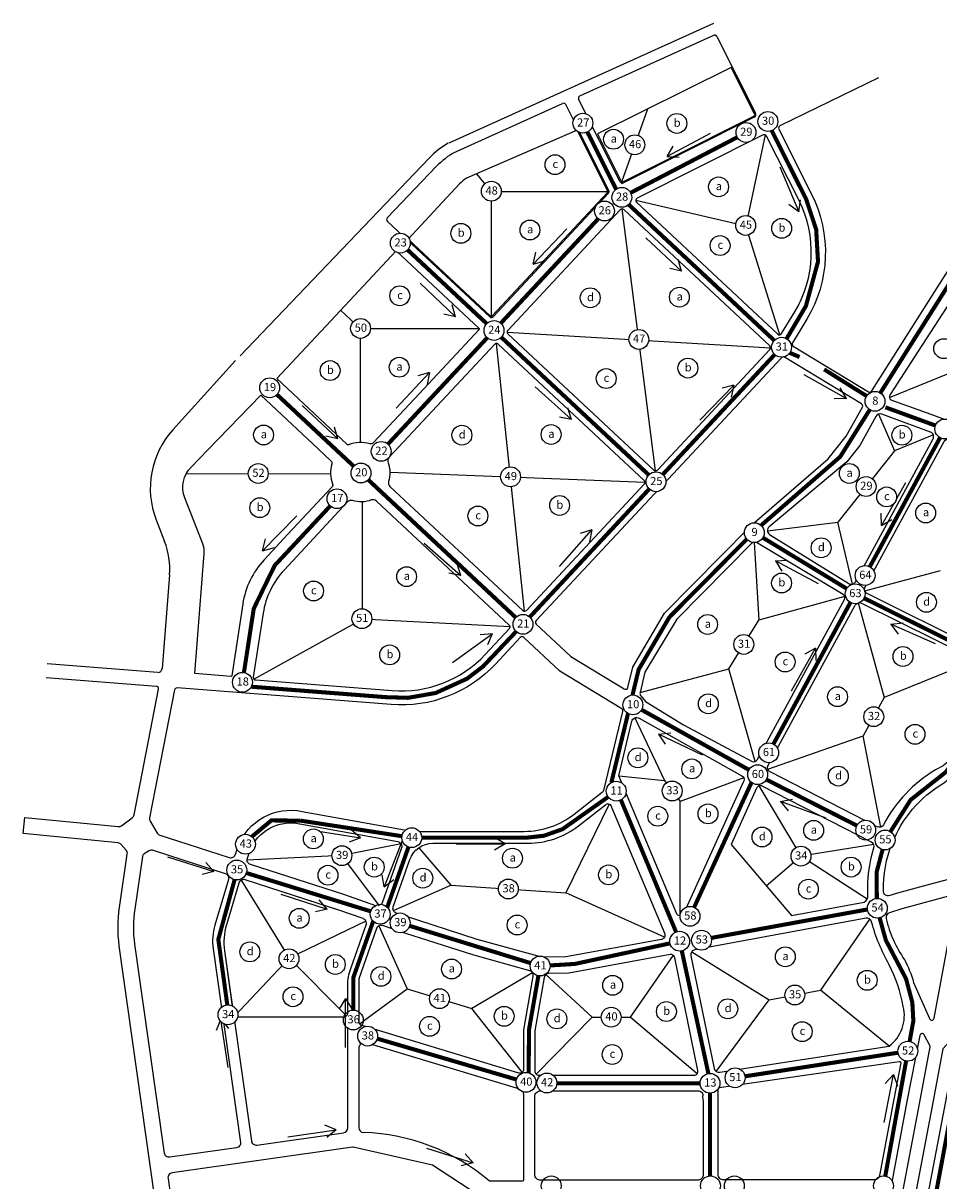
# Model space of a CAD drawing. Extents: x 546644 to 559737, y 2049852 to 2054927.
# Drawn here: x 554466 to 556717, y 2051832 to 2054676 of the extents above; entities that cross this region are included whole.
import ezdxf
from ezdxf.enums import TextEntityAlignment as Align

# ---------------------------------------------------------------- set-up
doc = ezdxf.new("R2010")
doc.units = 0
doc.header["$MEASUREMENT"] = 0
doc.linetypes.add('HIDDEN', pattern=[0.375, 0.25, -0.125])
for name, color, linetype in [('chieuchay', 50, 'CONTINUOUS'), ('phan giac', 220, 'CONTINUOUS'), ('sttkhu', 7, 'CONTINUOUS'), ('sttnut', 7, 'CONTINUOUS'), ('thoatnuoc', 220, 'CONTINUOUS'), ('vh', 153, 'CONTINUOUS')]:
    doc.layers.add(name, color=color, linetype=linetype)
doc.styles.add('p', font='VHAVANB.ttf')

# ---------------------------------------------------------------- blocks, each defined once
blk = doc.blocks.new('vt1')
at = {"ltscale": 0.5}
blk.add_wipeout([(22, -10.6), (21, -12.4), (20.2, -13.8), (19.3, -14.9), (17.9, -16.6), (16.3, -18.1), (15, -19.3), (13.7, -20.2), (12.3, -21.1), (11.5, -21.5), (9.7, -22.4), (8.7, -22.8), (6.8, -23.4), (4.4, -24), (1.9, -24.3), (-0.9, -24.4), (-3.2, -24.2), (-5.7, -23.7), (-8.3, -23), (-10.6, -22), (-12.7, -20.9), (-14.2, -19.8), (-15.9, -18.5), (-18, -16.5), (-19, -15.3), (-20.1, -13.9), (-21.5, -11.6), (-22.5, -9.5), (-23.4, -7.1), (-23.8, -5.4), (-24.1, -4.1), (-24.3, -1.7), (-24.4, 0.2), (-24.3, 2.4), (-24.2, 3.5), (-23.9, 5), (-23.6, 6.4), (-23.1, 8), (-22.6, 9.2), (-21.9, 10.7), (-21.1, 12.2), (-20.5, 13.2), (-19.5, 14.7), (-18.9, 15.4), (-17.6, 16.9), (-16.4, 18.1), (-15.3, 19), (-13.8, 20.2), (-12, 21.2), (-10.6, 22), (-9.2, 22.6), (-6.9, 23.4), (-4.6, 24), (-2.7, 24.3), (-1.1, 24.4), (1, 24.4), (2.4, 24.3), (3.6, 24.1), (5.8, 23.7), (8, 23.1), (9.8, 22.4), (11, 21.8), (12, 21.2), (13.1, 20.6), (14.4, 19.7), (15.6, 18.7), (16.4, 18.1), (17.2, 17.3), (18.1, 16.4), (18.9, 15.4), (19.5, 14.6), (20.2, 13.8), (20.6, 13.1), (21.3, 12), (21.8, 10.9), (22.3, 9.8), (22.8, 8.7), (23.4, 7.1), (23.7, 5.7), (24, 4.2), (24.2, 3), (24.3, 1.8), (24.4, 0.2), (24.4, -1), (24.3, -2.5), (24.2, -3.5), (23.9, -5.2), (23.5, -6.7), (23, -8.2), (22.5, -9.5)], dxfattribs=at).dxf.layer = 'sttnut'
at = {"layer": 'sttnut', "ltscale": 0.5}
blk.add_circle((0, 0), 24.4, dxfattribs=at)
blk = doc.blocks.new('chieuchay')
at = {"layer": 'chieuchay', "ltscale": 100}
for p, q in [((0, 0), (120, 0)), ((120, 0), (94.3, 15.4)), ((120, 0), (94.3, -15.4))]:
    blk.add_line(p, q, dxfattribs=at)

msp = doc.modelspace()

# ---------------------------------------------------------------- linework, layer by layer
at = {"layer": 'phan giac', "ltscale": 100}
for p, q in [((555617.1, 2054262.1), (555580.9, 2054306)), ((555295.7, 2053924.9), (555246.5, 2053970.8)), ((555295.7, 2053646), (555295.7, 2053924.9)), ((556607.7, 2053625.4), (556468, 2053450.1)), ((555221.6, 2053568.3), (554866.7, 2053568.6)), ((555299, 2053499.9, 0), (555299, 2053211.7, 0)), ((556262.9, 2053401.3), (556274.4, 2053209.7)), ((556200.1, 2053089.8), (556274.4, 2053209.7)), ((556806.1, 2053109.7), (556582.3, 2053019.4)), ((556582.3, 2053019.4), (556530.8, 2052924.8)), ((556042, 2052815.3), (556080.7, 2052763.9)), ((556292.2, 2052556.7), (556377.8, 2052629.5)), ((555517, 2052558.5), (555800.3, 2052539.1)), ((556109.2, 2052394), (556299.3, 2052276.5)), ((554986.2, 2052236.7), (555120.4, 2052379.1)), ((555409.9, 2052303.2), (555568.8, 2052255.1)), ((556299.3, 2052276.5), (556426, 2052299.9)), ((556594.8, 2052162.8), (556426, 2052299.9)), ((556169.3, 2052100.4), (556299.3, 2052276.5)), ((555864.8, 2052233.8), (555957.9, 2052233.8))]:
    msp.add_line(p, q, dxfattribs=at)
at = {"layer": 'thoatnuoc', "ltscale": 100, "const_width": 10}
for points, elevation in [([(555003.8, 2053047.6), (555358.1, 2053020.1), (555412, 2053018.5), (555480.2, 2053030.4), (555557.1, 2053065.5), (555596.5, 2053095.6), (555694.7, 2053199.2), (556021.6, 2053549.5), (556330, 2053879.9), (556389.9, 2053981.2), (556419.6, 2054090.2), (556415.1, 2054169.4), (556390.5, 2054243.7), (556294.9, 2054434)], 0), ([(555937.5, 2054248.2), (556228.1, 2054399.5)], 10.4)]:
    msp.add_lwpolyline(points, dxfattribs=dict(at, elevation=elevation))
for points in [[(555841.9, 2054430.5), (555931.8, 2054251.6)], [(555931.8, 2054251.6), (556330, 2053879.9), (556330, 2053879.9)], [(555632, 2053930.3), (555902.3, 2054219.9), (555905.5, 2054221.5)], [(555393.3, 2054135.8), (555623.4, 2053921.1)], [(556402.5, 2050865.1), (556580.6, 2051819.4), (556653.9, 2052224.6), (556651.5, 2052269.6), (556636, 2052328.1), (556586.4, 2052422.8), (556564.4, 2052501.5), (556563.7, 2052590.3), (556584.5, 2052669), (556647.1, 2052767.6), (556733.2, 2052835.6), (556776, 2052889.4), (556916.5, 2053611.6), (556947.6, 2053777.4), (556952.9, 2053849.9), (556913.7, 2054148.1)], [(555346.1, 2053624), (555623.4, 2053921.1)], [(555623.4, 2053921.1), (556021.6, 2053549.5)], [(555072.2, 2053780.3), (555296.5, 2053570.9)], [(556585.3, 2053732.3), (556866.7, 2053629.8)], [(556535.3, 2053319.1), (556722.9, 2053663.9)], [(555296.5, 2053570.9), (555694.7, 2053199.2)], [(555003.8, 2053047.6), (555033, 2053237.7), (555084.5, 2053343.7), (555237.5, 2053507.7)], [(556261.7, 2053425.6), (556510.9, 2053274.2)], [(556298.5, 2052883.5), (556510.9, 2053274.2), (556510.9, 2053274.2)], [(556510.9, 2053274.2), (556765.1, 2053147.9)], [(555964.7, 2053001.1), (556269.6, 2052830.5)], [(556271.3, 2052828.5), (556536.9, 2052693.4)], [(555441.6, 2052674.8), (555702.7, 2052674.8), (555746.1, 2052679.6), (555791.7, 2052695.7), (555923.8, 2052789.1)], [(555147.6, 2052716.8), (555421.3, 2052674.8)], [(555277.6, 2052239.3), (555277.6, 2052330.8), (555330.8, 2052481.6), (555356.8, 2052491.7), (555421.3, 2052674.8)], [(554991.3, 2052595.3), (555343.8, 2052486.7)], [(554969.8, 2052250.5), (554945.9, 2052425), (554989.4, 2052584)], [(555392.7, 2052465.4), (555736.7, 2052359.5), (555822.1, 2052364.6), (556079.8, 2052420.4)], [(555708.5, 2052071.8), (555709.3, 2052202.5), (555736.7, 2052359.5)], [(556196, 2052081.7), (556640.4, 2052150.2)], [(555730, 2052071.4), (556154.3, 2052071.4)]]:
    msp.add_lwpolyline(points, dxfattribs=at)
at = {"layer": 'vh', "ltscale": 30}
for p, q in [((555512.9, 2054382.3), (556163.5, 2054676.3)), ((555834.3, 2054497.9), (556163.4, 2054646.6)), ((556171.2, 2054643.8), (556266.2, 2054454.8)), ((555524, 2054357.7), (555791.9, 2054478.7)), ((555905.6, 2054265.2), (555799.8, 2054476)), ((555933.5, 2054286.5), (555831.4, 2054489.7)), ((556263.1, 2054445.4), (555941.6, 2054283.9)), ((555000, 2053859), (555464.4, 2054344.8)), ((555361.2, 2054197.7), (555482.4, 2054324.6)), ((555904.7, 2054258.4), (555621.3, 2053954.8)), ((555612.9, 2053954.5), (555361.4, 2054189.2)), ((554834, 2053676.8), (554988.4, 2053847.2)), ((554793.2, 2053456.1), (554813.9, 2053402.8)), ((554826, 2053320.6), (554807.8, 2053090.2)), ((554797, 2053081), (554525.7, 2053102.1))]:
    msp.add_line(p, q, dxfattribs=at)
at = {"layer": 'vh', "linetype": 'HIDDEN', "ltscale": 30}
msp.add_line((554827.9, 2051883.8), (554827.9, 2051883.8), dxfattribs=at)
at = {"layer": 'vh', "ltscale": 30}
for points in [[(556046.2, 2054339.8), (556261.8, 2054448.1, 0.414352), (556263.6, 2054453.5), (556206.2, 2054567.5), (555986.5, 2054458.6), (555877.6, 2054404.6), (555936.2, 2054287.9, 0.414214), (555940.2, 2054286.6)], [(555902.5, 2054260.4, 0.313853), (555903, 2054263.8), (555827.7, 2054413.7), (555555.7, 2054295, 0.060668), (555538.6, 2054281.1), (555412.5, 2054145.6), (555614.9, 2053956.7, 0.414214), (555619.1, 2053956.9)], [(556330.1, 2053913.3), (556362.4, 2053966.9, 0.257914), (556373.1, 2054240.2), (556293.2, 2054399, 0.414075), (556285.2, 2054401.6), (555975, 2054245.9, 0.522241), (555973.6, 2054236.1), (556320.8, 2053912.1, 0.476315)], [(555222.3, 2053944.8), (555382.7, 2054116.7), (555586.6, 2053926.4, -0.414214), (555586.7, 2053923.6), (555427.9, 2053753.4), (555326.6, 2053644.8, -0.286327), (555318.4, 2053642.6, 0.173235), (555266, 2053640.2, -0.444872), (555262.1, 2053642), (555089.8, 2053802.8)], [(556928.6, 2053772.4), (556930.1, 2053780.5), (556935.2, 2053850.7), (556927.2, 2053955.6), (556755.2, 2054007.7), (556665.7, 2053870.7), (556596.7, 2053763.5, 0.390523), (556598.5, 2053750.5), (556697.1, 2053715.2), (556893.8, 2053641.6, 0.087624), (556896.9, 2053641.1, 0.360874), (556905.7, 2053648.4)], [(555050.1, 2053761.9), (555177.9, 2053642.7), (555222.6, 2053600.9, -0.286327), (555224.8, 2053592.7, 0.166549), (555226.5, 2053544.2, -0.286327), (555224.8, 2053535.9), (555117.1, 2053420.5), (555058.5, 2053357.6, 0.150711), (555006, 2053249.5), (554978.8, 2053072.7, -0.392429), (554976.7, 2053071.1), (554888, 2053078), (554911.3, 2053373, 0.112842), (554907.8, 2053396.8), (554863.7, 2053510.3, -0.293323), (554878.9, 2053585.5), (554920, 2053627.8)], [(556490.1, 2053598.7), (556299.3, 2053438.6, 0.49542), (556300.5, 2053419.6), (556495, 2053299.1, 0.423432), (556511.6, 2053303.7), (556702.4, 2053654.5, 0.458413), (556696, 2053671.5), (556576.2, 2053715.2, 0.368575), (556561.6, 2053709.7), (556522.1, 2053638.8)], [(556816.9, 2053154.2, -0.49749), (556799.8, 2053145.7), (556540.6, 2053274.5, -0.425059), (556535.4, 2053291), (556729.7, 2053648.3, -0.371354), (556744.4, 2053653.9), (556890.5, 2053600.6, -0.36692), (556898.1, 2053587.1)], [(556072.6, 2053211.7), (555994.4, 2053081.9), (555982.2, 2053031.2, 0.23444), (555984, 2053023.4), (555995.6, 2053009.1), (556089.1, 2052951.8), (556258.1, 2052862.3, 0.407144), (556270.1, 2052866), (556484.6, 2053260.3, 0.405055), (556481.2, 2053272.4), (556268.8, 2053399.8, 0.358952), (556257.4, 2053398.7)], [(554785.9, 2052644.1), (554858.7, 2052620.8), (554963, 2052587.1, -0.407407), (554970.8, 2052572.3), (554937.4, 2052460.2, 0.107886), (554933.1, 2052401.9), (555000.4, 2051926.2, -0.414214), (554990.2, 2051912.6), (554827.1, 2051889.5, -0.414214), (554813.6, 2051899.7), (554740.9, 2052413.1, -0.071993), (554741.2, 2052499.1), (554760.4, 2052628.9, -0.231887), (554766.4, 2052637.6), (554776.3, 2052643.2, -0.208472)]]:
    msp.add_lwpolyline(points, format="xyb", close=True, dxfattribs=at)
for points in [[(556568.3, 2054542.1), (556326, 2054424.1, 0.417919), (556323.3, 2054416), (556403.9, 2054255.7, -0.257914), (556392, 2053949.1), (556356.8, 2053890.9, 0.414214), (556358.8, 2053882.6), (556544.1, 2053770.7, 0.408557), (556552.3, 2053772.6), (556733.5, 2054059.7, -0.249297), (556906, 2054168.3), (556960.6, 2054168.3)], [(556329.7, 2053854.3), (555726.8, 2053208.3, 0.414214), (555727.1, 2053199.8), (555811.6, 2053120.9, 0.05092), (555812.6, 2053120.2), (555943.4, 2053040.4, 0.508544), (555952.4, 2053044.1), (555964.4, 2053094), (556042.1, 2053226.3), (556250.9, 2053437.7, -0.019209), (556251.6, 2053438.3), (556444.2, 2053605.4), (556488.8, 2053661.2), (556528.7, 2053732.9, 0.403778), (556526.6, 2053740.9), (556337.2, 2053855.4)], [(556580.7, 2052706.8, -0.411761), (556564.6, 2052701.7), (556302.1, 2052836.3, -0.421319), (556297.1, 2052852.7), (556511, 2053246.2, -0.40345), (556526.9, 2053251.2), (556800.7, 2053115.1, -0.335569), (556807.2, 2053102.1), (556774.5, 2052928, -0.266384), (556708.1, 2052841.5, 0.138409), (556580.7, 2052706.8)], [(555687.9, 2053166.6), (555627.2, 2053101.6, -0.228221), (555370.7, 2053001.8), (554844.4, 2053042.7, 0.380955), (554838, 2053037.9), (554776.8, 2052724, 0.18373), (554778.3, 2052715.6), (554795.7, 2052686.2, 0.18373), (554802.3, 2052680.9), (554871, 2052658.9), (554972.7, 2052626, 0.414214), (554987.8, 2052633.8), (554993.8, 2052652.4, -0.368972), (555152.1, 2052739.3)], [(555151.7, 2052739.4), (555421.6, 2052690.5, 0.044856), (555423.8, 2052690.3), (555697.3, 2052690.3, 0.167924), (555820.8, 2052733), (555889.9, 2052787.2, 0.168807), (555894.2, 2052793.9), (555940.2, 2052984.8, 0.325781), (555937.5, 2052991.4), (555785.3, 2053084.1, -0.05092), (555784.3, 2053084.9), (555696.4, 2053166.9)], [(556776.5, 2052582.2), (556669.1, 2052553.1), (556614.6, 2052538.4), (556595.9, 2052532.5, -0.535265), (556580.3, 2052543.8, -0.099863), (556601.6, 2052660.2, -0.168538), (556727.8, 2052808.5, 0.082969), (556774.1, 2052859.9)], [(555146.2, 2052708.9), (555386.8, 2052665.3, -0.461739), (555396, 2052649.5), (555348.4, 2052514.6, -0.414214), (555333.1, 2052507.2), (555254.6, 2052534.9), (555025, 2052609.1, -0.414214), (555017.3, 2052624.2), (555023, 2052642.1, -0.367105), (555145.8, 2052709)], [(554996.3, 2052563.4), (554977.2, 2052499.2), (554965.8, 2052460.8, 0.107886), (554961, 2052397), (555027.1, 2051929.9, 0.414214), (555040.7, 2051919.7), (555253.8, 2051949.9, 0.373622), (555264.1, 2051961.8), (555264.1, 2052311.5, -0.084904), (555271.3, 2052353.4), (555309.1, 2052460.6, 0.414214), (555301.7, 2052475.9), (555241.8, 2052497), (555011.5, 2052571.4, 0.421053), (554996.3, 2052563.4)], [(556632.1, 2052375.4, -0.048283), (556654.5, 2052319.4), (556693.7, 2052230.2, 0.738279), (556705.1, 2052231.6), (556760.2, 2052527.4, 0.552601), (556752.7, 2052534.3), (556625.8, 2052499.9), (556595.1, 2052490.4, 0.396134), (556587, 2052476.1, 0.092312), (556632.3, 2052375)], [(555807.2, 2052341.8), (555758.5, 2052341.4, 0.36203), (555746.8, 2052331.5), (555723.7, 2052200.6), (555723.7, 2052101.1, 0.414214), (555733.7, 2052091.1), (556114.7, 2052091.1, 0.475017), (556124.5, 2052103.1), (556067.5, 2052379.9, 0.408252), (556055.9, 2052387.7), (555807.2, 2052341.8)], [(555611.8, 2051831.7), (555692.7, 2051831.7, 0.414214), (555696.7, 2051835.7), (555696.7, 2052043.2, 0.330581), (555686.8, 2052056.6), (555309.2, 2052170.8, 0.503103), (555291.1, 2052157.4), (555291.1, 2051962.5, 0.40468), (555302.7, 2051950.5)], [(555611.8, 2051831.7, 0.168797), (555302.7, 2051950.5)], [(555860.4, 2051159.4, 0.053436), (555827.9, 2051399.6), (555585.9, 2051795.3), (555472.6, 2051869.8), (555277.2, 2051914.2, 0.030289), (555275.5, 2051914.1), (554832.5, 2051851.4, 0.414214), (554822.3, 2051837.8), (554828.5, 2051794.5, 0.27043), (555753.9, 2050623.5), (556071, 2050499.1, 0.418542), (556086.6, 2050506.1), (556125.7, 2050610.3, 0.090002), (556135.3, 2050663), (556135.3, 2050833.8, 0.414214), (556123.3, 2050845.8), (556029.7, 2050845.8, -0.414214), (555860.4, 2051015.1), (555860.4, 2051159.9)]]:
    msp.add_lwpolyline(points, format="xyb", dxfattribs=at)
at = {"layer": 'vh', "ltscale": 30, "elevation": 0}
msp.add_lwpolyline([(555933.8, 2054217.8), (555657.2, 2053921.4, 0.414214), (555657.4, 2053912.9), (556016.3, 2053577.9, 0.414214), (556024.8, 2053578.2), (556301.5, 2053874.7, 0.414214), (556301.2, 2053883.2), (555942.3, 2054218.1, 0.414214)], format="xyb", close=True, dxfattribs=at)
for points in [[(555625.4, 2053887.4), (555365.3, 2053608.7, 0.286327), (555362.9, 2053596.2, -0.166549), (555364.4, 2053550.2, 0.286327), (555367.7, 2053537.9), (555694.4, 2053233, 0.414214), (555702.9, 2053233.3), (555993.1, 2053544.2, 0.414214), (555992.8, 2053552.7), (555633.9, 2053887.7)], [(555633.9, 2053887.7, 0.414214), (555625.4, 2053887.4)], [(555275.8, 2053503, 0.286327), (555263.6, 2053499.7), (555107.6, 2053332.5, 0.150711), (555056.1, 2053226.5), (555031.9, 2053069.2, 0.436339), (555037.4, 2053062.3), (555373.3, 2053036.2, 0.228221), (555602, 2053125.2), (555661.3, 2053188.7, 0.414214), (555661, 2053197.2), (555334.3, 2053502.1, 0.286327), (555321.8, 2053504.6, -0.166549), (555275.8, 2053503)], [(555972.8, 2050202.8), (556064.6, 2050447.5, 0.409898), (556057.8, 2050462.9), (555739.8, 2050587.6, -0.27043), (554790.3, 2051789.1), (554702.6, 2052409.4, -0.071993), (554702.9, 2052503.1), (554722.3, 2052634.2, 0.218326), (554719.5, 2052643.8), (554707.4, 2052657.8, 0.192224), (554699.5, 2052661.9), (554466.3, 2052684.9), (554470.2, 2052724.7), (554700, 2052702, 0.186695), (554708.4, 2052704.4), (554734.4, 2052723.7, 0.186695), (554739, 2052731), (554799.1, 2053039.5, 0.448273), (554793.7, 2053046.7), (554523, 2053067.7)]]:
    msp.add_lwpolyline(points, format="xyb", dxfattribs=at)
at = {"layer": 'vh', "ltscale": 100}
for points in [[(556623.9, 2051783.3), (556668.8, 2052020.7), (556694.9, 2052160.6, 0.167109), (556694.3, 2052164.4), (556680.9, 2052190.4, 0.710719), (556669.7, 2052188.8), (556638.1, 2052026.5), (556598.2, 2051815.5, 0.200261), (556599.1, 2051811), (556618.8, 2051782.5)], [(556726.2, 2052156.4), (556699.8, 2052014.9), (556655, 2051778.5, 0.669302), (556659.7, 2051775.5), (556688.2, 2051795.1, 0.198106), (556690.7, 2051798.9), (556730.5, 2052009.1), (556762.1, 2052178.6, 0.749788), (556751.8, 2052183.8), (556726.2, 2052156.4)]]:
    msp.add_lwpolyline(points, format="xyb", dxfattribs=at)
at = {"layer": 'vh', "ltscale": 30}
for centre, radius, start, end in [((556165.8, 2054641.1), 6, 26.7003, 114.3178), ((555836.8, 2054492.4), 6, 114.3178, 206.6732), ((555794.4, 2054473.3), 6, 26.6732, 114.3178), ((556260, 2054451.7), 7, 296.6732, 26.7003), ((555613.3, 2054202.5), 206, 119.8453, 136.2942), ((555622.7, 2054190.5), 194, 119.8453, 136.2942), ((555938.9, 2054289.2), 6, 206.6732, 296.6732), ((555900.3, 2054262.5), 6, 316.9748, 26.6732), ((555365.5, 2054193.6, 0), 6, 136.2942, 226.9748), ((555616.9, 2053958.9, 0), 6, 226.9748, 316.9748), ((556334.1, 2053850.2, 0), 6, 58.8514, 136.9748), ((554992.2, 2053533.5), 213.5, 137.8188, 201.2369), ((554640, 2053335.3), 186.5, 355.4844, 21.2369), ((555692.3, 2053162.6, 0), 6, 46.9748, 136.9748), ((554797.8, 2053091, 0), 10, 265.5511, 355.4844)]:
    msp.add_arc(centre, radius, start, end, dxfattribs=at)

# ---------------------------------------------------------------- block references
at = {"layer": 'chieuchay', "ltscale": 100}
for p, rotation in [((556154.5, 2054405.2), 208.1410267040552), ((556325.8, 2054323.3), 292.7867923528192), ((555996.4, 2054148.5), 317.2396970772358), ((556384.8, 2053813.2), 330.5160001813136)]:
    msp.add_blockref('chieuchay', p, dxfattribs=dict(at, rotation=rotation))
at = {"layer": 'chieuchay'}
for p, rotation in [((555802.3, 2054170.7), 226.2161491179042), ((555441.7, 2054037.2), 316.7614822714077), ((555383.2, 2053730.3), 46.97478013728665), ((555724.4, 2053782.4), 318.4324555936954), ((556129.1, 2053701.1), 45.5783994801841), ((555151.8, 2053737), 316.9747801301793), ((556634.5, 2053546.4, 0), 240.4480504805399), ((555138.6, 2053465.8), 225.7226480420259), ((555784.2, 2053341.2), 48.50672997822026), ((555451.7, 2053398.6), 318.4324555936954), ((556421, 2053298.8), 152.0793473850517), ((555521.8, 2053105.4), 36.02111337776312), ((556708.7, 2053150.9), 156.1866266742516), ((556354.5, 2053035.9, 0), 60.4480504807791), ((556136, 2052877.6), 154.3717192353488), ((556440, 2052722.6), 159.7406347901266), ((555176.9, 2052693.5), 351.0706097895866), ((554820.9, 2052627.8), 342.3455882720241), ((555099.2, 2052535.8), 342.3455882720241), ((554970.2, 2052110.5), 98.69100244457633), ((556581.9, 2051975, 0), 78.88548642389176), ((555116.8, 2051939.5), 8.268811096407944), ((555457.8, 2051911.9), 342.3455882720241)]:
    msp.add_blockref('chieuchay', p, dxfattribs=dict(at, rotation=rotation))
msp.add_blockref('chieuchay', (555530.7, 2052659.7), dxfattribs=at)

# ---------------------------------------------------------------- next in the draw order: block references
at = {"layer": 'sttkhu', "ltscale": 2}
for p in [(556072.8, 2054429.9, 0), (555773.4, 2054328.5), (555542, 2054159.8), (555711.7, 2054168, 0), (555391.8, 2054006.4), (555859.8, 2054001.4, 0), (555220.6, 2053822.6), (555390.3, 2053830.8, 0), (555057.1, 2053664.4, 0), (555544.5, 2053663.9, 0), (555763.7, 2053665.5, 0), (555044, 2053569.7, 0), (555047.8, 2053485.6, 0), (555784.6, 2053491.2, 0), (555583.8, 2053465.3, 0), (555408.6, 2053316.3, 0), (555180, 2053281, 0), (555367, 2053124, 0)]:
    msp.add_blockref('vt1', p, dxfattribs=at)
at = {"layer": 'sttnut', "ltscale": 2}
for p in [(555841.9, 2054430.5), (556296.5, 2054434.7), (555937.5, 2054248.2, 10.4), (555393.3, 2054135.8), (555623.4, 2053921.1), (555072.2, 2053780.3), (556731.2, 2053679.2), (555296.5, 2053570.9), (556021.6, 2053549.4), (555237.5, 2053507.7), (556510.9, 2053274.2), (555694.7, 2053199.2), (555005.2, 2053056.7), (556271.3, 2052829.7), (555012.7, 2052658.7), (555421.3, 2052674.8), (556584.5, 2052669), (554991.3, 2052595.3), (555343.8, 2052486.7), (556565.4, 2052501.4, 11.3), (555277.6, 2052226.8), (555764.1, 2051819.4), (556155.3, 2051819.4), (556580.6, 2051819.4)]:
    msp.add_blockref('vt1', p, dxfattribs=at)

# ---------------------------------------------------------------- next in the draw order: linework, layer by layer
at = {"layer": 'phan giac', "ltscale": 100}
for p, q in [((555937.9, 2054286.4), (556001.4, 2054465.9)), ((555617.1, 2053955.9), (555617.1, 2054262.1)), ((555903.3, 2054262.1), (555617.1, 2054262.1)), ((555971.8, 2054241.3), (556242, 2054178)), ((556020.6, 2053576.3, 0), (555938.2, 2054219.7, 0)), ((555587.2, 2053924.9), (555295.7, 2053924.9)), ((555698.7, 2053231.4, 0), (555629.6, 2053889.3, 0)), ((556703.1, 2053664.5), (556607.7, 2053625.4)), ((555367.5, 2053573.3, 0), (555994.7, 2053548.5, 0)), ((556485.4, 2053267.1), (556274.4, 2053209.7)), ((556518, 2053251.9), (556582.3, 2053019.4)), ((555033.1, 2053064.6, 0), (555299, 2053211.7, 0)), ((555662.9, 2053192.8, 0), (555299, 2053211.7, 0)), ((556237.3, 2052821.5), (556080.7, 2052763.9)), ((556274.5, 2052802), (556377.8, 2052629.5)), ((555395, 2052659.5), (555249.6, 2052630.7)), ((555438.7, 2052650.3), (555517, 2052558.5)), ((555249.6, 2052630.7), (555016.7, 2052620)), ((555342.3, 2052507.7), (555249.6, 2052630.7)), ((556540.3, 2052523.5), (556377.8, 2052629.5)), ((555002.2, 2052570.6), (555120.4, 2052379.1)), ((555308.6, 2052469.7), (555120.4, 2052379.1)), ((556546.2, 2052475), (556426, 2052299.9)), ((555261.2, 2052237.2), (555120.4, 2052379.1))]:
    msp.add_line(p, q, dxfattribs=at)
at = {"layer": 'thoatnuoc', "color": 2, "ltscale": 100, "const_width": 10}
msp.add_lwpolyline([(555911.8, 2052810.3), (555978.9, 2053088.1), (556054.5, 2053216.8), (556268.4, 2053432.3), (556474.2, 2053610.9), (556559.8, 2053747.1), (556754.2, 2054055.1), (556826.8, 2054123.5), (556897.6, 2054143.5)], dxfattribs=at)
at = {"layer": 'thoatnuoc', "ltscale": 100, "const_width": 10}
for points in [[(556256.2, 2052810.5), (556100.5, 2052471.7)], [(555147.4, 2052716.8), (555076.2, 2052717.2), (555028.4, 2052677.4)], [(556119.2, 2052421.6), (556541.2, 2052498.5)], [(555309.1, 2052189.1), (555708.5, 2052071.8)]]:
    msp.add_lwpolyline(points, dxfattribs=at)
at = {"layer": 'vh', "ltscale": 30}
for points in [[(555897, 2052755.9, -0.605471), (555912.2, 2052749.6), (556042.8, 2052438.7, -0.479106), (556035.4, 2052425), (555799.6, 2052381.7), (555740.9, 2052381.3), (555582.4, 2052425), (555401.1, 2052483.3), (555383.1, 2052489.6, -0.414214), (555375.8, 2052504.9), (555416.7, 2052621.2, -0.318122), (555473.3, 2052661.3), (555707.3, 2052661.3, 0.167924), (555830.8, 2052704)], [(556594.8, 2052162.8, 0.298607), (556629.1, 2052260.1, 0.072294), (556594.7, 2052362.5, -0.064663), (556551.4, 2052468, 0.391474), (556537.6, 2052476.7), (556116.9, 2052399.1, 0.420269), (556107.4, 2052384.9), (556164.4, 2052107.8, 0.399736), (556178, 2052098.4)], [(556125.2, 2052053.1, -0.492167), (556136.1, 2052038.9, -0.022755), (556137.3, 2052012.2), (556137.3, 2051846.9, -0.414214), (556123.3, 2051832.9), (555737.7, 2051832.9, -0.414214), (555723.7, 2051846.9), (555723.7, 2052039.1, -0.414214), (555737.7, 2052053.1)]]:
    msp.add_lwpolyline(points, format="xyb", close=True, dxfattribs=at)
at = {"layer": 'vh', "ltscale": 100}
msp.add_lwpolyline([(555224.1, 2052502.7), (555011.5, 2052571.4, 0.421053), (554996.3, 2052563.4), (554977.2, 2052499.2), (554965.8, 2052460.8, 0.107886), (554961, 2052397), (554982.8, 2052242.9, 0.373622), (554992.7, 2052234.3), (555254.1, 2052234.3, 0.414214), (555264.1, 2052244.3), (555264.1, 2052311.5, -0.084904), (555271.3, 2052353.4), (555309.1, 2052460.6, 0.414214), (555301.7, 2052475.9), (555241.8, 2052497), (555224.1, 2052502.7)], format="xyb", dxfattribs=at)
at = {"layer": 'vh', "ltscale": 30}
msp.add_lwpolyline([(555717.3, 2052319.9), (555719.9, 2052334.4, 0.386721), (555711.2, 2052348), (555571, 2052386.7), (555388.3, 2052445.4), (555349.8, 2052458.9, 0.414214), (555334.5, 2052451.6), (555291.1, 2052328.4), (555291.1, 2052223.4, 0.330581), (555298.2, 2052213.8), (555683.8, 2052097.2, 0.503103), (555696.7, 2052106.8), (555696.7, 2052203), (555717.3, 2052319.9)], format="xyb", dxfattribs=at)

# ---------------------------------------------------------------- next in the draw order: block references
at = {"layer": 'chieuchay'}
for p, rotation in [((555396.5, 2052665.8), 249.0004495895843), ((555258.4, 2052159.6), 90)]:
    msp.add_blockref('chieuchay', p, dxfattribs=dict(at, rotation=rotation))
at = {"layer": 'sttnut', "ltscale": 2}
for p in [(556242.6, 2054407.7), (555346.1, 2053624), (556214, 2051819.4)]:
    msp.add_blockref('vt1', p, dxfattribs=at)

# ---------------------------------------------------------------- next in the draw order: texts
at = {"layer": 'sttkhu', "ltscale": 0.5, "style": 'p'}
for s, p in [('b', (556073.5, 2054431.7, 0)), ('c', (555774.1, 2054330.3)), ('b', (555542.7, 2054161.6)), ('a', (555712.4, 2054169.8, 0)), ('c', (555392.5, 2054008.2)), ('d', (555860.5, 2054003.2, 0)), ('b', (555221.3, 2053824.4)), ('a', (555391, 2053832.6, 0)), ('a', (555057.8, 2053666.2, 0)), ('d', (555545.2, 2053665.7, 0)), ('a', (555764.4, 2053667.3, 0)), ('52', (555044.7, 2053571.5, 0)), ('b', (555785.3, 2053493, 0)), ('b', (555048.5, 2053487.4, 0)), ('c', (555584.5, 2053467.2, 0)), ('a', (555409.3, 2053318.2, 0)), ('c', (555180.7, 2053282.8, 0)), ('b', (555367.7, 2053125.8, 0))]:
    msp.add_text(s, height=20, dxfattribs=at).set_placement(p, align=Align.MIDDLE_CENTER)
at = {"layer": 'sttnut', "ltscale": 0.5, "style": 'p'}
for s, p in [('27', (555842.6, 2054432.3)), ('30', (556297.2, 2054436.6)), ('28', (555938.2, 2054250, 10.4)), ('23', (555394, 2054137.6)), ('24', (555624.1, 2053922.9)), ('19', (555072.9, 2053782.1)), ('20', (555297.2, 2053572.7)), ('25', (556022.3, 2053551.3)), ('17', (555238.2, 2053509.5)), ('63', (556511.6, 2053276)), ('21', (555695.4, 2053201.1)), ('18', (555005.9, 2053058.5)), ('60', (556272, 2052831.5)), ('44', (555422, 2052676.6)), ('55', (556585.2, 2052670.8)), ('43', (555013.4, 2052660.5)), ('35', (554992, 2052597.2)), ('54', (556566.1, 2052503.2, 11.3)), ('37', (555344.5, 2052488.5)), ('36', (555278.3, 2052228.6))]:
    msp.add_text(s, height=20, dxfattribs=at).set_placement(p, align=Align.MIDDLE_CENTER)

# ---------------------------------------------------------------- next in the draw order: linework, layer by layer
at = {"layer": 'phan giac', "ltscale": 100}
msp.add_line((556289.7, 2054402), (556242, 2054178), dxfattribs=at)
at = {"layer": 'vh', "ltscale": 30}
msp.add_lwpolyline([(556216.1, 2051833.9), (556187.3, 2051833.9, -0.414214), (556174.3, 2051846.9), (556174.3, 2052057.7, -0.372421), (556176.9, 2052060.7), (556619.4, 2052125.2, -0.514182), (556622.8, 2052121.7), (556606.2, 2052032.5), (556570.6, 2051844.5, -0.360372), (556557.8, 2051833.9)], format="xyb", close=True, dxfattribs=at)

# ---------------------------------------------------------------- next in the draw order: block references
at = {"layer": 'sttkhu', "ltscale": 2}
for p in [(555969.5, 2054377.4, 0), (556175.3, 2054274.1, 0), (555616.9, 2054263.3, 0), (556079, 2054003, 0), (555295.5, 2053926.2, 0), (556099.9, 2053828.7, 0), (555899.1, 2053802.9, 0), (555664, 2053561.6, 0), (556496.6, 2053569.8), (556427.3, 2053387.1), (556330.1, 2053300.5), (555298.8, 2053213, 0), (556148.3, 2053198.8), (556237.2, 2053149.7), (556338.8, 2053106.6), (556467.6, 2053021.2), (556556.6, 2052972.1), (555179.5, 2052671.9), (555249.6, 2052630.7), (555668.8, 2052624.4), (555329.1, 2052602.5), (555658.6, 2052548.8), (555144.8, 2052476.7), (555680.2, 2052460.2), (555023.4, 2052394.2), (555119.7, 2052377.3), (556339.2, 2052382.2), (555233.3, 2052363.3), (555519.1, 2052352.1), (556540.5, 2052324.4), (555129.4, 2052284), (556362.7, 2052288.2), (555489.4, 2052279.2), (556198, 2052254.4), (555465, 2052211.2), (556380.8, 2052198.2)]:
    msp.add_blockref('vt1', p, dxfattribs=at)
at = {"layer": 'sttnut', "ltscale": 2}
for p in [(555894.9, 2054214.7), (556330, 2053879.9), (556559.8, 2053747.1), (556263, 2053424.3), (556535.3, 2053319.1), (555964.7, 2053001.1), (556298.5, 2052883.5), (556536.9, 2052693.4), (555392.7, 2052465.4), (555736.7, 2052359.5), (554969.6, 2052239.7), (555312.8, 2052187.3), (555702, 2052073.7)]:
    msp.add_blockref('vt1', p, dxfattribs=at)

# ---------------------------------------------------------------- next in the draw order: texts
at = {"layer": 'sttnut', "ltscale": 0.5, "style": 'p'}
for s, p in [('29', (556243.3, 2054409.5)), ('22', (555346.8, 2053625.8))]:
    msp.add_text(s, height=20, dxfattribs=at).set_placement(p, align=Align.MIDDLE_CENTER)

# ---------------------------------------------------------------- next in the draw order: linework, layer by layer
at = {"layer": 'phan giac', "ltscale": 100}
for p, q in [((556325.7, 2053910.5), (556242, 2054178)), ((555655.5, 2053917.1, 0), (556303.1, 2053878.8, 0)), ((556595, 2053756.6), (556799.8, 2053839.9)), ((556567.9, 2053715.1), (556607.7, 2053625.4)), ((556295.2, 2053428.8), (556468, 2053450.1)), ((556504.3, 2053297.9), (556468, 2053450.1)), ((556534.5, 2053281.6), (556720.3, 2053331.3)), ((555982.2, 2053031.2), (556200.1, 2053089.8)), ((556264.9, 2052861.7), (556200.1, 2053089.8)), ((555969.2, 2052969.1), (556042, 2052815.3)), ((556296.1, 2052843.4), (556530.8, 2052924.8)), ((556573.7, 2052700.9), (556530.8, 2052924.8)), ((556556.6, 2052657.7), (556377.8, 2052629.5)), ((555376.2, 2052495.8), (555517, 2052558.5)), ((555340.7, 2052458.4), (555409.9, 2052303.2)), ((555718.2, 2052342.9), (555568.8, 2052255.1)), ((555750.8, 2052338.6), (555864.8, 2052233.8)), ((555293.1, 2052217.4), (555409.9, 2052303.2)), ((555692.7, 2052098.7), (555568.8, 2052255.1))]:
    msp.add_line(p, q, dxfattribs=at)
at = {"layer": 'thoatnuoc', "ltscale": 100, "const_width": 10}
for points in [[(556350.2, 2053866.1), (556374.4, 2053856)], [(556434.7, 2053825.5), (556539.1, 2053760)]]:
    msp.add_lwpolyline(points, dxfattribs=at)
at = {"layer": 'vh', "ltscale": 30}
msp.add_lwpolyline([(556232.7, 2052827.1, -0.389625), (556237, 2052814.3), (556098.2, 2052507.4), (556089.8, 2052488.7, -0.655043), (556071.5, 2052489), (555929.8, 2052826.5), (555962.2, 2052960.8, -0.509307), (555980.1, 2052968.2), (556232.7, 2052827.1)], format="xyb", dxfattribs=at)
msp.add_lwpolyline([(556542.1, 2052533.6, -0.083772), (556557, 2052649.5, 0.364224), (556551.1, 2052663.7), (556282.4, 2052801.5, 0.428805), (556268.7, 2052796.7), (556206, 2052657.9), (556354.5, 2052483.6), (556533.1, 2052516.3, 0.315559)], format="xyb", close=True, dxfattribs=at)

# ---------------------------------------------------------------- next in the draw order: block references
at = {"layer": 'sttkhu', "ltscale": 2}
msp.add_blockref('vt1', (555215.3, 2052582.5), dxfattribs=at)
at = {"layer": 'sttnut', "ltscale": 2}
msp.add_blockref('vt1', (556640.4, 2052150.2), dxfattribs=at)

# ---------------------------------------------------------------- next in the draw order: texts
at = {"layer": 'sttkhu', "ltscale": 0.5, "style": 'p'}
for s, p in [('46', (555970.2, 2054379.2, 0)), ('48', (555617.6, 2054265.1, 0)), ('a', (556176, 2054275.9, 0)), ('a', (556079.7, 2054004.8, 0)), ('50', (555296.2, 2053928, 0)), ('b', (556100.6, 2053830.6, 0)), ('c', (555899.8, 2053804.7, 0)), ('49', (555664.7, 2053563.4, 0)), ('a', (556497.3, 2053571.7)), ('d', (556428, 2053388.9)), ('b', (556330.8, 2053302.3)), ('51', (555299.5, 2053214.8, 0)), ('a', (556149, 2053200.6)), ('31', (556237.9, 2053151.5)), ('c', (556339.5, 2053108.4)), ('a', (556468.3, 2053023)), ('32', (556557.3, 2052973.9)), ('a', (555180.2, 2052673.7)), ('39', (555250.3, 2052632.5)), ('a', (555669.5, 2052626.2)), ('b', (555329.8, 2052604.4)), ('38', (555659.3, 2052550.6)), ('a', (555145.5, 2052478.5)), ('c', (555680.9, 2052462)), ('d', (555024.1, 2052396.1)), ('42', (555120.4, 2052379.1)), ('b', (555234, 2052365.1)), ('a', (556339.9, 2052384)), ('a', (555519.8, 2052353.9)), ('b', (556541.2, 2052326.2)), ('c', (555130.1, 2052285.8)), ('41', (555490.1, 2052281)), ('35', (556363.4, 2052290)), ('d', (556198.7, 2052256.2)), ('c', (555465.7, 2052213)), ('c', (556381.5, 2052200.1))]:
    msp.add_text(s, height=20, dxfattribs=at).set_placement(p, align=Align.MIDDLE_CENTER)
at = {"layer": 'sttnut', "ltscale": 0.5, "style": 'p'}
for s, p in [('26', (555895.6, 2054216.5)), ('31', (556330.7, 2053881.7)), ('8', (556560.5, 2053748.9)), ('9', (556263.7, 2053426.1)), ('64', (556536, 2053320.9)), ('10', (555965.4, 2053002.9)), ('61', (556299.2, 2052885.4)), ('59', (556537.6, 2052695.3)), ('39', (555393.4, 2052467.3)), ('41', (555737.4, 2052361.3)), ('34', (554970.3, 2052241.5)), ('38', (555313.5, 2052189.1)), ('40', (555702.7, 2052075.5))]:
    msp.add_text(s, height=20, dxfattribs=at).set_placement(p, align=Align.MIDDLE_CENTER)

# ---------------------------------------------------------------- next in the draw order: linework, layer by layer
at = {"layer": 'thoatnuoc', "ltscale": 100, "const_width": 10}
msp.add_lwpolyline([(557035.6, 2053554), (556951.2, 2053091.5), (556915.5, 2052901.5), (556926.5, 2052811.6), (556981.7, 2052720.9), (557002.1, 2052663.8), (557009.5, 2052612.8), (557002.5, 2052506.7), (556961.8, 2052411.8), (556880.4, 2052324.7), (556829.3, 2052276.1), (556779, 2052172.9), (556708.6, 2051795.4), (556624.7, 2051358.9), (556624.7, 2050877.7)], dxfattribs=at)

# ---------------------------------------------------------------- next in the draw order: block references
at = {"layer": 'sttkhu', "ltscale": 2}
for p in [(555917.1, 2054391, 0), (556241.8, 2054179.3, 0), (556330.3, 2054172, 0), (555979.3, 2053899.2, 0), (556728.5, 2053876.5), (556625.8, 2053663.8), (556150.1, 2053003.8), (555976.9, 2052871.2), (556469.5, 2052826.2), (556408.9, 2052692.8), (556282.1, 2052676.5), (556377.8, 2052629.5), (556500.9, 2052602.6), (555448.4, 2052575.4), (556396, 2052548.3), (555345.5, 2052334), (555648.4, 2052236)]:
    msp.add_blockref('vt1', p, dxfattribs=at)
at = {"layer": 'sttnut', "ltscale": 2}
for p in [(555923.8, 2052789.1), (555753.3, 2052072.2)]:
    msp.add_blockref('vt1', p, dxfattribs=at)

# ---------------------------------------------------------------- next in the draw order: texts
at = {"layer": 'sttkhu', "ltscale": 0.5, "style": 'p'}
msp.add_text('c', height=20, dxfattribs=at).set_placement((555216, 2052584.3), align=Align.MIDDLE_CENTER)
at = {"layer": 'sttnut', "ltscale": 0.5, "style": 'p'}
msp.add_text('52', height=20, dxfattribs=at).set_placement((556641.1, 2052152), align=Align.MIDDLE_CENTER)

# ---------------------------------------------------------------- next in the draw order: linework, layer by layer
at = {"layer": 'phan giac', "ltscale": 100}
for p, q in [((555929.8, 2052826.5), (556042, 2052815.3)), ((555906.5, 2052757.3), (555800.3, 2052539.1)), ((555726.7, 2052094.1), (555864.8, 2052233.8))]:
    msp.add_line(p, q, dxfattribs=at)
at = {"layer": 'thoatnuoc', "color": 2, "ltscale": 100, "const_width": 10}
msp.add_lwpolyline([(556154.3, 2051843.8), (556154.3, 2052076.7), (556079.3, 2052422.7), (555935.3, 2052767.5)], dxfattribs=at)

# ---------------------------------------------------------------- next in the draw order: block references
at = {"layer": 'sttkhu', "ltscale": 2}
for p in [(556179, 2054129.8, 0), (556588.3, 2053512.2), (556684.3, 2053472.7), (556686.1, 2053253.2), (556628.4, 2053120.1), (556658.1, 2052928.9)]:
    msp.add_blockref('vt1', p, dxfattribs=at)

# ---------------------------------------------------------------- next in the draw order: texts
at = {"layer": 'sttkhu', "ltscale": 0.5, "style": 'p'}
for s, p in [('a', (555917.8, 2054392.8, 0)), ('45', (556242.5, 2054181.1, 0)), ('b', (556331, 2054173.8, 0)), ('47', (555980, 2053901, 0)), ('b', (556626.5, 2053665.7)), ('d', (556150.8, 2053005.6)), ('d', (555977.6, 2052873)), ('d', (556470.2, 2052828)), ('d', (556282.8, 2052678.3)), ('a', (556409.6, 2052694.6)), ('34', (556378.5, 2052631.3)), ('b', (556501.6, 2052604.4)), ('d', (555449.1, 2052577.2)), ('c', (556396.7, 2052550.1)), ('d', (555346.2, 2052335.8)), ('b', (555649.1, 2052237.8))]:
    msp.add_text(s, height=20, dxfattribs=at).set_placement(p, align=Align.MIDDLE_CENTER)
at = {"layer": 'sttnut', "ltscale": 0.5, "style": 'p'}
for s, p in [('11', (555924.5, 2052790.9)), ('42', (555754, 2052074))]:
    msp.add_text(s, height=20, dxfattribs=at).set_placement(p, align=Align.MIDDLE_CENTER)

# ---------------------------------------------------------------- next in the draw order: block references
at = {"layer": 'sttkhu', "ltscale": 2}
for p in [(556537.8, 2053537.7), (556149.3, 2052733.4), (555904.9, 2052583.4), (555915, 2052312.1), (555777.9, 2052229.6), (555911.3, 2052233.8), (555913.8, 2052142.1)]:
    msp.add_blockref('vt1', p, dxfattribs=at)
at = {"layer": 'sttnut', "ltscale": 2}
for p in [(556079.8, 2052420.4), (556154.3, 2052071.4)]:
    msp.add_blockref('vt1', p, dxfattribs=at)

# ---------------------------------------------------------------- next in the draw order: texts
at = {"layer": 'sttkhu', "ltscale": 0.5, "style": 'p'}
for s, p in [('c', (556179.7, 2054131.6, 0)), ('c', (556589, 2053514.1)), ('a', (556685, 2053474.6)), ('d', (556686.8, 2053255)), ('b', (556629.1, 2053121.9)), ('c', (556658.8, 2052930.8))]:
    msp.add_text(s, height=20, dxfattribs=at).set_placement(p, align=Align.MIDDLE_CENTER)

# ---------------------------------------------------------------- next in the draw order: linework, layer by layer
at = {"layer": 'phan giac', "ltscale": 100}
for p, q in [((556042.4, 2052430.1), (555800.3, 2052539.1)), ((556063.3, 2052386.2), (555957.9, 2052233.8)), ((556122.5, 2052094.8), (555957.9, 2052233.8))]:
    msp.add_line(p, q, dxfattribs=at)

# ---------------------------------------------------------------- next in the draw order: block references
at = {"layer": 'sttnut', "ltscale": 2}
for p in [(556133.4, 2052422.9), (556215.9, 2052084.8)]:
    msp.add_blockref('vt1', p, dxfattribs=at)

# ---------------------------------------------------------------- next in the draw order: texts
at = {"layer": 'sttkhu', "ltscale": 0.5, "style": 'p'}
for s, p in [('29', (556538.5, 2053539.6)), ('b', (556150, 2052735.2)), ('b', (555905.6, 2052585.2)), ('a', (555915.7, 2052313.9)), ('d', (555778.6, 2052231.4)), ('40', (555912, 2052235.6)), ('c', (555914.5, 2052143.9))]:
    msp.add_text(s, height=20, dxfattribs=at).set_placement(p, align=Align.MIDDLE_CENTER)
at = {"layer": 'sttnut', "ltscale": 0.5, "style": 'p'}
for s, p in [('12', (556080.5, 2052422.2)), ('13', (556155, 2052073.3))]:
    msp.add_text(s, height=20, dxfattribs=at).set_placement(p, align=Align.MIDDLE_CENTER)

# ---------------------------------------------------------------- next in the draw order: block references
at = {"layer": 'sttkhu', "ltscale": 2}
msp.add_blockref('vt1', (556047.1, 2052247.7), dxfattribs=at)
at = {"layer": 'sttnut', "ltscale": 2}
msp.add_blockref('vt1', (556105.1, 2052481.7), dxfattribs=at)

# ---------------------------------------------------------------- next in the draw order: texts
at = {"layer": 'sttnut', "ltscale": 0.5, "style": 'p'}
for s, p in [('53', (556134.1, 2052424.7)), ('51', (556216.6, 2052086.6))]:
    msp.add_text(s, height=20, dxfattribs=at).set_placement(p, align=Align.MIDDLE_CENTER)

# ---------------------------------------------------------------- next in the draw order: linework, layer by layer
at = {"layer": 'phan giac', "ltscale": 100}
msp.add_line((556080.7, 2052482.8), (556080.7, 2052763.9), dxfattribs=at)

# ---------------------------------------------------------------- next in the draw order: texts
at = {"layer": 'sttkhu', "ltscale": 0.5, "style": 'p'}
msp.add_text('b', height=20, dxfattribs=at).set_placement((556047.8, 2052249.5), align=Align.MIDDLE_CENTER)
at = {"layer": 'sttnut', "ltscale": 0.5, "style": 'p'}
msp.add_text('58', height=20, dxfattribs=at).set_placement((556105.8, 2052483.5), align=Align.MIDDLE_CENTER)

# ---------------------------------------------------------------- next in the draw order: block references
at = {"layer": 'sttkhu', "ltscale": 2}
msp.add_blockref('vt1', (556061.3, 2052789.6), dxfattribs=at)

# ---------------------------------------------------------------- next in the draw order: block references
for p in [(556109.5, 2052843.8), (556025.8, 2052727.6)]:
    msp.add_blockref('vt1', p, dxfattribs=at)

# ---------------------------------------------------------------- next in the draw order: texts
at = {"layer": 'sttkhu', "ltscale": 0.5, "style": 'p'}
msp.add_text('33', height=20, dxfattribs=at).set_placement((556062, 2052791.4), align=Align.MIDDLE_CENTER)

# ---------------------------------------------------------------- next in the draw order: texts
for s, p in [('a', (556110.2, 2052845.6)), ('c', (556026.5, 2052729.4))]:
    msp.add_text(s, height=20, dxfattribs=at).set_placement(p, align=Align.MIDDLE_CENTER)

doc.saveas('drawing.dxf')
